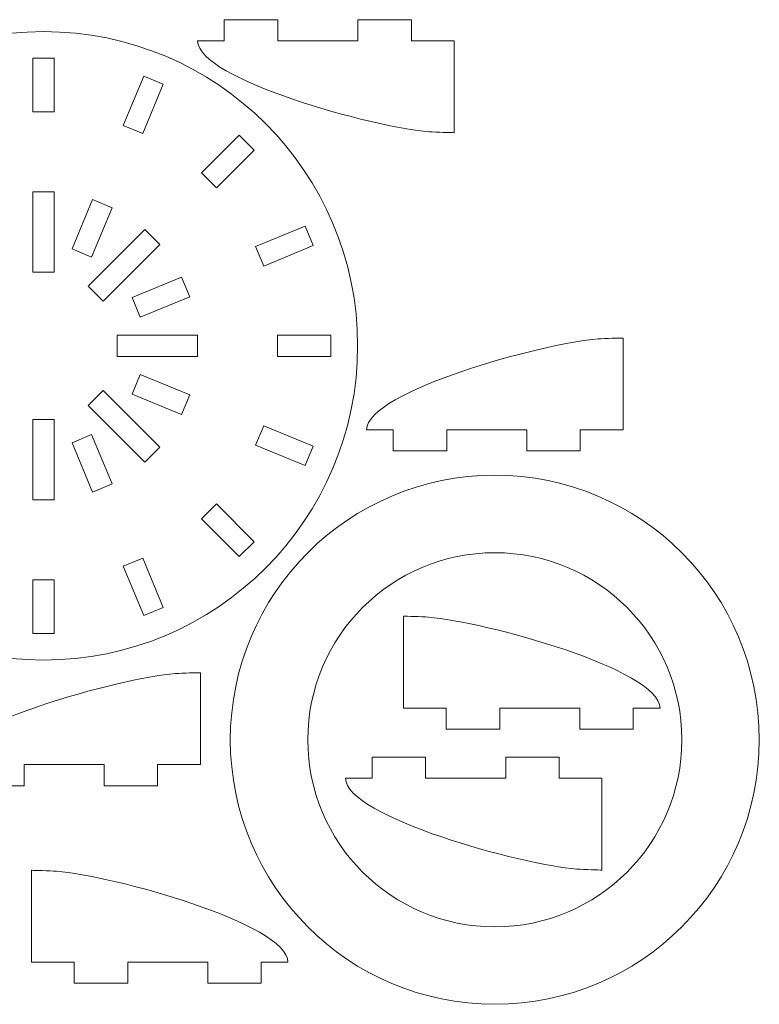
# Model space of a CAD drawing. Units: inches. Extents: x -25.3 to 52, y -41 to -24.7.
# Drawn here: x 42 to 47.4, y -40.5 to -33.2 of the extents above; entities that cross this region are included whole.
import ezdxf

# ---------------------------------------------------------------- set-up
doc = ezdxf.new("R2010")
doc.units = ezdxf.units.IN
doc.header["$MEASUREMENT"] = 0
doc.layers.add('Layer 1', color=7, linetype='Continuous')

msp = doc.modelspace()

# ---------------------------------------------------------------- linework, layer by layer
at = {"layer": 'Layer 1', "color": 1, "lineweight": 9}
for points, knots in [([(44.8526, -33.21), (44.8526, -33.21), (44.4589, -33.21), (44.4589, -33.21), (44.4589, -33.21), (44.4589, -33.21), (44.4589, -33.3655), (44.4589, -33.3655), (44.4589, -33.3655), (44.4589, -33.3655), (43.8684, -33.3655), (43.8684, -33.3655), (43.8684, -33.3655), (43.8684, -33.3655), (43.8684, -33.21), (43.8684, -33.21), (43.8684, -33.21), (43.8684, -33.21), (43.4746, -33.21), (43.4746, -33.21), (43.4746, -33.21), (43.4746, -33.21), (43.4746, -33.3655), (43.4746, -33.3655), (43.4746, -33.3655), (43.4746, -33.3655), (43.2778, -33.3655), (43.2778, -33.3655)], [0, 0, 0, 0, 0.125, 0.125, 0.125, 0.125, 0.25, 0.25, 0.25, 0.25, 0.375, 0.375, 0.375, 0.375, 0.5, 0.5, 0.5, 0.5, 0.625, 0.625, 0.625, 0.625, 0.75, 0.75, 0.75, 0.75, 1, 1, 1, 1]), ([(45.1675, -34.0423), (45.1675, -34.0423), (45.1675, -33.3655), (45.1675, -33.3655), (45.1675, -33.3655), (45.1675, -33.3655), (45.0494, -33.3655), (45.0494, -33.3655), (45.0494, -33.3655), (45.0494, -33.3655), (44.8526, -33.3655), (44.8526, -33.3655), (44.8526, -33.3655), (44.8526, -33.3655), (44.8526, -33.21), (44.8526, -33.21)], [0, 0, 0, 0, 0.2, 0.2, 0.2, 0.2, 0.4, 0.4, 0.4, 0.4, 0.6, 0.6, 0.6, 0.6, 1, 1, 1, 1]), ([(44.457, -35.6128), (44.457, -36.8913), (43.4205, -37.9278), (42.142, -37.9278), (42.142, -37.9278), (40.8634, -37.9278), (39.827, -36.8913), (39.827, -35.6128), (39.827, -35.6128), (39.827, -34.3343), (40.8634, -33.2978), (42.142, -33.2978), (42.142, -33.2978), (43.4205, -33.2978), (44.457, -34.3343), (44.457, -35.6128)], [0, 0, 0, 0, 0.2, 0.2, 0.2, 0.2, 0.4, 0.4, 0.4, 0.4, 0.6, 0.6, 0.6, 0.6, 1, 1, 1, 1]), ([(43.2778, -33.3655), (43.2812, -33.6519), (44.5771, -34.0047), (44.9833, -34.0356), (44.9833, -34.0356), (45.0372, -34.0397), (45.1477, -34.0423), (45.1675, -34.0423)], [0, 0, 0, 0, 0.333333, 0.333333, 0.333333, 0.333333, 1, 1, 1, 1]), ([(42.0642, -33.4946), (42.0642, -33.4946), (42.2197, -33.4946), (42.2197, -33.4946), (42.2197, -33.4946), (42.2197, -33.4946), (42.2197, -33.8884), (42.2197, -33.8884), (42.2197, -33.8884), (42.2197, -33.8884), (42.0642, -33.8884), (42.0642, -33.8884), (42.0642, -33.8884), (42.0642, -33.8884), (42.0642, -33.4946), (42.0642, -33.4946)], [0, 0, 0, 0, 0.2, 0.2, 0.2, 0.2, 0.4, 0.4, 0.4, 0.4, 0.6, 0.6, 0.6, 0.6, 1, 1, 1, 1]), ([(42.7301, -33.9899), (42.7301, -33.9899), (42.8808, -33.6261), (42.8808, -33.6261), (42.8808, -33.6261), (42.8808, -33.6261), (43.0244, -33.6856), (43.0244, -33.6856), (43.0244, -33.6856), (43.0244, -33.6856), (42.8737, -34.0494), (42.8737, -34.0494), (42.8737, -34.0494), (42.8737, -34.0494), (42.7301, -33.9899), (42.7301, -33.9899)], [0, 0, 0, 0, 0.2, 0.2, 0.2, 0.2, 0.4, 0.4, 0.4, 0.4, 0.6, 0.6, 0.6, 0.6, 1, 1, 1, 1]), ([(43.3064, -34.3385), (43.3064, -34.3385), (43.5848, -34.0601), (43.5848, -34.0601), (43.5848, -34.0601), (43.5848, -34.0601), (43.6947, -34.17), (43.6947, -34.17), (43.6947, -34.17), (43.6947, -34.17), (43.4163, -34.4484), (43.4163, -34.4484), (43.4163, -34.4484), (43.4163, -34.4484), (43.3064, -34.3385), (43.3064, -34.3385)], [0, 0, 0, 0, 0.2, 0.2, 0.2, 0.2, 0.4, 0.4, 0.4, 0.4, 0.6, 0.6, 0.6, 0.6, 1, 1, 1, 1]), ([(42.0642, -34.4789), (42.0642, -34.4789), (42.2197, -34.4789), (42.2197, -34.4789), (42.2197, -34.4789), (42.2197, -34.4789), (42.2197, -35.0695), (42.2197, -35.0695), (42.2197, -35.0695), (42.2197, -35.0695), (42.0642, -35.0695), (42.0642, -35.0695), (42.0642, -35.0695), (42.0642, -35.0695), (42.0642, -34.4789), (42.0642, -34.4789)], [0, 0, 0, 0, 0.2, 0.2, 0.2, 0.2, 0.4, 0.4, 0.4, 0.4, 0.6, 0.6, 0.6, 0.6, 1, 1, 1, 1]), ([(42.3534, -34.8992), (42.3534, -34.8992), (42.5041, -34.5355), (42.5041, -34.5355), (42.5041, -34.5355), (42.5041, -34.5355), (42.6477, -34.595), (42.6477, -34.595), (42.6477, -34.595), (42.6477, -34.595), (42.4971, -34.9587), (42.4971, -34.9587), (42.4971, -34.9587), (42.4971, -34.9587), (42.3534, -34.8992), (42.3534, -34.8992)], [0, 0, 0, 0, 0.2, 0.2, 0.2, 0.2, 0.4, 0.4, 0.4, 0.4, 0.6, 0.6, 0.6, 0.6, 1, 1, 1, 1]), ([(43.7054, -34.881), (43.7054, -34.881), (44.0691, -34.7304), (44.0691, -34.7304), (44.0691, -34.7304), (44.0691, -34.7304), (44.1287, -34.8741), (44.1287, -34.8741), (44.1287, -34.8741), (44.1287, -34.8741), (43.7649, -35.0247), (43.7649, -35.0247), (43.7649, -35.0247), (43.7649, -35.0247), (43.7054, -34.881), (43.7054, -34.881)], [0, 0, 0, 0, 0.2, 0.2, 0.2, 0.2, 0.4, 0.4, 0.4, 0.4, 0.6, 0.6, 0.6, 0.6, 1, 1, 1, 1]), ([(42.4712, -35.1736), (42.4712, -35.1736), (42.8888, -34.756), (42.8888, -34.756), (42.8888, -34.756), (42.8888, -34.756), (42.9988, -34.866), (42.9988, -34.866), (42.9988, -34.866), (42.9988, -34.866), (42.5812, -35.2836), (42.5812, -35.2836), (42.5812, -35.2836), (42.5812, -35.2836), (42.4712, -35.1736), (42.4712, -35.1736)], [0, 0, 0, 0, 0.2, 0.2, 0.2, 0.2, 0.4, 0.4, 0.4, 0.4, 0.6, 0.6, 0.6, 0.6, 1, 1, 1, 1]), ([(42.7961, -35.2577), (42.7961, -35.2577), (43.1598, -35.107), (43.1598, -35.107), (43.1598, -35.107), (43.1598, -35.107), (43.2193, -35.2507), (43.2193, -35.2507), (43.2193, -35.2507), (43.2193, -35.2507), (42.8556, -35.4014), (42.8556, -35.4014), (42.8556, -35.4014), (42.8556, -35.4014), (42.7961, -35.2577), (42.7961, -35.2577)], [0, 0, 0, 0, 0.2, 0.2, 0.2, 0.2, 0.4, 0.4, 0.4, 0.4, 0.6, 0.6, 0.6, 0.6, 1, 1, 1, 1]), ([(42.6853, -35.535), (42.6853, -35.535), (43.2759, -35.535), (43.2759, -35.535), (43.2759, -35.535), (43.2759, -35.535), (43.2759, -35.6906), (43.2759, -35.6906), (43.2759, -35.6906), (43.2759, -35.6906), (42.6853, -35.6906), (42.6853, -35.6906), (42.6853, -35.6906), (42.6853, -35.6906), (42.6853, -35.535), (42.6853, -35.535)], [0, 0, 0, 0, 0.2, 0.2, 0.2, 0.2, 0.4, 0.4, 0.4, 0.4, 0.6, 0.6, 0.6, 0.6, 1, 1, 1, 1]), ([(43.8664, -35.535), (43.8664, -35.535), (44.2601, -35.535), (44.2601, -35.535), (44.2601, -35.535), (44.2601, -35.535), (44.2601, -35.6906), (44.2601, -35.6906), (44.2601, -35.6906), (44.2601, -35.6906), (43.8664, -35.6906), (43.8664, -35.6906), (43.8664, -35.6906), (43.8664, -35.6906), (43.8664, -35.535), (43.8664, -35.535)], [0, 0, 0, 0, 0.2, 0.2, 0.2, 0.2, 0.4, 0.4, 0.4, 0.4, 0.6, 0.6, 0.6, 0.6, 1, 1, 1, 1]), ([(44.5228, -36.232), (44.5263, -35.9456), (45.8221, -35.5928), (46.2283, -35.5619), (46.2283, -35.5619), (46.2822, -35.5579), (46.3927, -35.5552), (46.4125, -35.5552)], [0, 0, 0, 0, 0.333333, 0.333333, 0.333333, 0.333333, 1, 1, 1, 1]), ([(46.4125, -35.5552), (46.4125, -35.5552), (46.4125, -36.232), (46.4125, -36.232), (46.4125, -36.232), (46.4125, -36.232), (46.2944, -36.232), (46.2944, -36.232), (46.2944, -36.232), (46.2944, -36.232), (46.0976, -36.232), (46.0976, -36.232), (46.0976, -36.232), (46.0976, -36.232), (46.0976, -36.3875), (46.0976, -36.3875)], [0, 0, 0, 0, 0.2, 0.2, 0.2, 0.2, 0.4, 0.4, 0.4, 0.4, 0.6, 0.6, 0.6, 0.6, 1, 1, 1, 1]), ([(42.8556, -35.8242), (42.8556, -35.8242), (43.2193, -35.9749), (43.2193, -35.9749), (43.2193, -35.9749), (43.2193, -35.9749), (43.1598, -36.1186), (43.1598, -36.1186), (43.1598, -36.1186), (43.1598, -36.1186), (42.7961, -35.9679), (42.7961, -35.9679), (42.7961, -35.9679), (42.7961, -35.9679), (42.8556, -35.8242), (42.8556, -35.8242)], [0, 0, 0, 0, 0.2, 0.2, 0.2, 0.2, 0.4, 0.4, 0.4, 0.4, 0.6, 0.6, 0.6, 0.6, 1, 1, 1, 1]), ([(42.5812, -35.942), (42.5812, -35.942), (42.9988, -36.3596), (42.9988, -36.3596), (42.9988, -36.3596), (42.9988, -36.3596), (42.8888, -36.4696), (42.8888, -36.4696), (42.8888, -36.4696), (42.8888, -36.4696), (42.4712, -36.052), (42.4712, -36.052), (42.4712, -36.052), (42.4712, -36.052), (42.5812, -35.942), (42.5812, -35.942)], [0, 0, 0, 0, 0.2, 0.2, 0.2, 0.2, 0.4, 0.4, 0.4, 0.4, 0.6, 0.6, 0.6, 0.6, 1, 1, 1, 1]), ([(42.2197, -36.7467), (42.2197, -36.7467), (42.0642, -36.7467), (42.0642, -36.7467), (42.0642, -36.7467), (42.0642, -36.7467), (42.0642, -36.1561), (42.0642, -36.1561), (42.0642, -36.1561), (42.0642, -36.1561), (42.2197, -36.1561), (42.2197, -36.1561), (42.2197, -36.1561), (42.2197, -36.1561), (42.2197, -36.7467), (42.2197, -36.7467)], [0, 0, 0, 0, 0.2, 0.2, 0.2, 0.2, 0.4, 0.4, 0.4, 0.4, 0.6, 0.6, 0.6, 0.6, 1, 1, 1, 1]), ([(42.4971, -36.2669), (42.4971, -36.2669), (42.6477, -36.6306), (42.6477, -36.6306), (42.6477, -36.6306), (42.6477, -36.6306), (42.5041, -36.6901), (42.5041, -36.6901), (42.5041, -36.6901), (42.5041, -36.6901), (42.3534, -36.3264), (42.3534, -36.3264), (42.3534, -36.3264), (42.3534, -36.3264), (42.4971, -36.2669), (42.4971, -36.2669)], [0, 0, 0, 0, 0.2, 0.2, 0.2, 0.2, 0.4, 0.4, 0.4, 0.4, 0.6, 0.6, 0.6, 0.6, 1, 1, 1, 1]), ([(43.7649, -36.2009), (43.7649, -36.2009), (44.1286, -36.3515), (44.1286, -36.3515), (44.1286, -36.3515), (44.1286, -36.3515), (44.0691, -36.4952), (44.0691, -36.4952), (44.0691, -36.4952), (44.0691, -36.4952), (43.7054, -36.3446), (43.7054, -36.3446), (43.7054, -36.3446), (43.7054, -36.3446), (43.7649, -36.2009), (43.7649, -36.2009)], [0, 0, 0, 0, 0.2, 0.2, 0.2, 0.2, 0.4, 0.4, 0.4, 0.4, 0.6, 0.6, 0.6, 0.6, 1, 1, 1, 1]), ([(46.0976, -36.3875), (46.0976, -36.3875), (45.7039, -36.3875), (45.7039, -36.3875), (45.7039, -36.3875), (45.7039, -36.3875), (45.7039, -36.232), (45.7039, -36.232), (45.7039, -36.232), (45.7039, -36.232), (45.1133, -36.232), (45.1133, -36.232), (45.1133, -36.232), (45.1133, -36.232), (45.1133, -36.3875), (45.1133, -36.3875), (45.1133, -36.3875), (45.1133, -36.3875), (44.7196, -36.3875), (44.7196, -36.3875), (44.7196, -36.3875), (44.7196, -36.3875), (44.7196, -36.232), (44.7196, -36.232), (44.7196, -36.232), (44.7196, -36.232), (44.5228, -36.232), (44.5228, -36.232)], [0, 0, 0, 0, 0.125, 0.125, 0.125, 0.125, 0.25, 0.25, 0.25, 0.25, 0.375, 0.375, 0.375, 0.375, 0.5, 0.5, 0.5, 0.5, 0.625, 0.625, 0.625, 0.625, 0.75, 0.75, 0.75, 0.75, 1, 1, 1, 1]), ([(47.4165, -38.515), (47.4165, -39.5913), (46.5439, -40.4638), (45.4676, -40.4638), (45.4676, -40.4638), (44.3914, -40.4638), (43.5188, -39.5913), (43.5188, -38.515), (43.5188, -38.515), (43.5188, -37.4387), (44.3914, -36.5662), (45.4676, -36.5662), (45.4676, -36.5662), (46.5439, -36.5662), (47.4165, -37.4387), (47.4165, -38.515)], [0, 0, 0, 0, 0.2, 0.2, 0.2, 0.2, 0.4, 0.4, 0.4, 0.4, 0.6, 0.6, 0.6, 0.6, 1, 1, 1, 1]), ([(43.4163, -36.7772), (43.4163, -36.7772), (43.6947, -37.0556), (43.6947, -37.0556), (43.6947, -37.0556), (43.6947, -37.0556), (43.5848, -37.1655), (43.5848, -37.1655), (43.5848, -37.1655), (43.5848, -37.1655), (43.3064, -36.8871), (43.3064, -36.8871), (43.3064, -36.8871), (43.3064, -36.8871), (43.4163, -36.7772), (43.4163, -36.7772)], [0, 0, 0, 0, 0.2, 0.2, 0.2, 0.2, 0.4, 0.4, 0.4, 0.4, 0.6, 0.6, 0.6, 0.6, 1, 1, 1, 1]), ([(46.8456, -38.515), (46.8456, -39.276), (46.2287, -39.893), (45.4677, -39.893), (45.4677, -39.893), (44.7066, -39.893), (44.0897, -39.276), (44.0897, -38.515), (44.0897, -38.515), (44.0897, -37.754), (44.7066, -37.1371), (45.4677, -37.1371), (45.4677, -37.1371), (46.2287, -37.1371), (46.8456, -37.754), (46.8456, -38.515)], [0, 0, 0, 0, 0.2, 0.2, 0.2, 0.2, 0.4, 0.4, 0.4, 0.4, 0.6, 0.6, 0.6, 0.6, 1, 1, 1, 1]), ([(42.8737, -37.1762), (42.8737, -37.1762), (43.0244, -37.54), (43.0244, -37.54), (43.0244, -37.54), (43.0244, -37.54), (42.8807, -37.5995), (42.8807, -37.5995), (42.8807, -37.5995), (42.8807, -37.5995), (42.7301, -37.2357), (42.7301, -37.2357), (42.7301, -37.2357), (42.7301, -37.2357), (42.8737, -37.1762), (42.8737, -37.1762)], [0, 0, 0, 0, 0.2, 0.2, 0.2, 0.2, 0.4, 0.4, 0.4, 0.4, 0.6, 0.6, 0.6, 0.6, 1, 1, 1, 1]), ([(42.2197, -37.7309), (42.2197, -37.7309), (42.0642, -37.7309), (42.0642, -37.7309), (42.0642, -37.7309), (42.0642, -37.7309), (42.0642, -37.3372), (42.0642, -37.3372), (42.0642, -37.3372), (42.0642, -37.3372), (42.2197, -37.3372), (42.2197, -37.3372), (42.2197, -37.3372), (42.2197, -37.3372), (42.2197, -37.7309), (42.2197, -37.7309)], [0, 0, 0, 0, 0.2, 0.2, 0.2, 0.2, 0.4, 0.4, 0.4, 0.4, 0.6, 0.6, 0.6, 0.6, 1, 1, 1, 1]), ([(46.6849, -38.2817), (46.6814, -37.9953), (45.3856, -37.6425), (44.9793, -37.6116), (44.9793, -37.6116), (44.9255, -37.6076), (44.8149, -37.605), (44.7951, -37.605)], [0, 0, 0, 0, 0.333333, 0.333333, 0.333333, 0.333333, 1, 1, 1, 1]), ([(44.7951, -37.605), (44.7951, -37.605), (44.7951, -38.2817), (44.7951, -38.2817), (44.7951, -38.2817), (44.7951, -38.2817), (44.9132, -38.2817), (44.9132, -38.2817), (44.9132, -38.2817), (44.9132, -38.2817), (45.1101, -38.2817), (45.1101, -38.2817), (45.1101, -38.2817), (45.1101, -38.2817), (45.1101, -38.4373), (45.1101, -38.4373)], [0, 0, 0, 0, 0.2, 0.2, 0.2, 0.2, 0.4, 0.4, 0.4, 0.4, 0.6, 0.6, 0.6, 0.6, 1, 1, 1, 1]), ([(41.4085, -38.6979), (41.412, -38.4115), (42.7078, -38.0586), (43.1141, -38.0277), (43.1141, -38.0277), (43.1679, -38.0237), (43.2785, -38.0211), (43.2983, -38.0211)], [0, 0, 0, 0, 0.333333, 0.333333, 0.333333, 0.333333, 1, 1, 1, 1]), ([(43.2983, -38.0211), (43.2983, -38.0211), (43.2983, -38.6979), (43.2983, -38.6979), (43.2983, -38.6979), (43.2983, -38.6979), (43.1802, -38.6979), (43.1802, -38.6979), (43.1802, -38.6979), (43.1802, -38.6979), (42.9833, -38.6979), (42.9833, -38.6979), (42.9833, -38.6979), (42.9833, -38.6979), (42.9833, -38.8534), (42.9833, -38.8534)], [0, 0, 0, 0, 0.2, 0.2, 0.2, 0.2, 0.4, 0.4, 0.4, 0.4, 0.6, 0.6, 0.6, 0.6, 1, 1, 1, 1]), ([(45.1101, -38.4373), (45.1101, -38.4373), (45.5038, -38.4373), (45.5038, -38.4373), (45.5038, -38.4373), (45.5038, -38.4373), (45.5038, -38.2817), (45.5038, -38.2817), (45.5038, -38.2817), (45.5038, -38.2817), (46.0943, -38.2817), (46.0943, -38.2817), (46.0943, -38.2817), (46.0943, -38.2817), (46.0943, -38.4373), (46.0943, -38.4373), (46.0943, -38.4373), (46.0943, -38.4373), (46.488, -38.4373), (46.488, -38.4373), (46.488, -38.4373), (46.488, -38.4373), (46.488, -38.2817), (46.488, -38.2817), (46.488, -38.2817), (46.488, -38.2817), (46.6849, -38.2817), (46.6849, -38.2817)], [0, 0, 0, 0, 0.125, 0.125, 0.125, 0.125, 0.25, 0.25, 0.25, 0.25, 0.375, 0.375, 0.375, 0.375, 0.5, 0.5, 0.5, 0.5, 0.625, 0.625, 0.625, 0.625, 0.75, 0.75, 0.75, 0.75, 1, 1, 1, 1]), ([(45.9421, -38.6422), (45.9421, -38.6422), (45.5484, -38.6422), (45.5484, -38.6422), (45.5484, -38.6422), (45.5484, -38.6422), (45.5484, -38.7977), (45.5484, -38.7977), (45.5484, -38.7977), (45.5484, -38.7977), (44.9578, -38.7977), (44.9578, -38.7977), (44.9578, -38.7977), (44.9578, -38.7977), (44.9578, -38.6422), (44.9578, -38.6422), (44.9578, -38.6422), (44.9578, -38.6422), (44.5641, -38.6422), (44.5641, -38.6422), (44.5641, -38.6422), (44.5641, -38.6422), (44.5641, -38.7977), (44.5641, -38.7977), (44.5641, -38.7977), (44.5641, -38.7977), (44.3672, -38.7977), (44.3672, -38.7977)], [0, 0, 0, 0, 0.125, 0.125, 0.125, 0.125, 0.25, 0.25, 0.25, 0.25, 0.375, 0.375, 0.375, 0.375, 0.5, 0.5, 0.5, 0.5, 0.625, 0.625, 0.625, 0.625, 0.75, 0.75, 0.75, 0.75, 1, 1, 1, 1]), ([(46.257, -39.4745), (46.257, -39.4745), (46.257, -38.7977), (46.257, -38.7977), (46.257, -38.7977), (46.257, -38.7977), (46.1389, -38.7977), (46.1389, -38.7977), (46.1389, -38.7977), (46.1389, -38.7977), (45.9421, -38.7977), (45.9421, -38.7977), (45.9421, -38.7977), (45.9421, -38.7977), (45.9421, -38.6422), (45.9421, -38.6422)], [0, 0, 0, 0, 0.2, 0.2, 0.2, 0.2, 0.4, 0.4, 0.4, 0.4, 0.6, 0.6, 0.6, 0.6, 1, 1, 1, 1]), ([(42.9833, -38.8534), (42.9833, -38.8534), (42.5896, -38.8534), (42.5896, -38.8534), (42.5896, -38.8534), (42.5896, -38.8534), (42.5896, -38.6979), (42.5896, -38.6979), (42.5896, -38.6979), (42.5896, -38.6979), (41.9991, -38.6979), (41.9991, -38.6979), (41.9991, -38.6979), (41.9991, -38.6979), (41.9991, -38.8534), (41.9991, -38.8534), (41.9991, -38.8534), (41.9991, -38.8534), (41.6054, -38.8534), (41.6054, -38.8534), (41.6054, -38.8534), (41.6054, -38.8534), (41.6054, -38.6979), (41.6054, -38.6979), (41.6054, -38.6979), (41.6054, -38.6979), (41.4085, -38.6979), (41.4085, -38.6979)], [0, 0, 0, 0, 0.125, 0.125, 0.125, 0.125, 0.25, 0.25, 0.25, 0.25, 0.375, 0.375, 0.375, 0.375, 0.5, 0.5, 0.5, 0.5, 0.625, 0.625, 0.625, 0.625, 0.75, 0.75, 0.75, 0.75, 1, 1, 1, 1]), ([(44.3672, -38.7977), (44.3707, -39.0841), (45.6665, -39.4369), (46.0728, -39.4679), (46.0728, -39.4679), (46.1267, -39.4719), (46.2372, -39.4745), (46.257, -39.4745)], [0, 0, 0, 0, 0.333333, 0.333333, 0.333333, 0.333333, 1, 1, 1, 1]), ([(43.9436, -40.1536), (43.9402, -39.8672), (42.6444, -39.5144), (42.2381, -39.4835), (42.2381, -39.4835), (42.1842, -39.4795), (42.0737, -39.4768), (42.0539, -39.4768)], [0, 0, 0, 0, 0.333333, 0.333333, 0.333333, 0.333333, 1, 1, 1, 1]), ([(42.0539, -39.4768), (42.0539, -39.4768), (42.0539, -40.1536), (42.0539, -40.1536), (42.0539, -40.1536), (42.0539, -40.1536), (42.172, -40.1536), (42.172, -40.1536), (42.172, -40.1536), (42.172, -40.1536), (42.3688, -40.1536), (42.3688, -40.1536), (42.3688, -40.1536), (42.3688, -40.1536), (42.3688, -40.3091), (42.3688, -40.3091)], [0, 0, 0, 0, 0.2, 0.2, 0.2, 0.2, 0.4, 0.4, 0.4, 0.4, 0.6, 0.6, 0.6, 0.6, 1, 1, 1, 1]), ([(42.3688, -40.3091), (42.3688, -40.3091), (42.7625, -40.3091), (42.7625, -40.3091), (42.7625, -40.3091), (42.7625, -40.3091), (42.7625, -40.1536), (42.7625, -40.1536), (42.7625, -40.1536), (42.7625, -40.1536), (43.3531, -40.1536), (43.3531, -40.1536), (43.3531, -40.1536), (43.3531, -40.1536), (43.3531, -40.3091), (43.3531, -40.3091), (43.3531, -40.3091), (43.3531, -40.3091), (43.7468, -40.3091), (43.7468, -40.3091), (43.7468, -40.3091), (43.7468, -40.3091), (43.7468, -40.1536), (43.7468, -40.1536), (43.7468, -40.1536), (43.7468, -40.1536), (43.9436, -40.1536), (43.9436, -40.1536)], [0, 0, 0, 0, 0.125, 0.125, 0.125, 0.125, 0.25, 0.25, 0.25, 0.25, 0.375, 0.375, 0.375, 0.375, 0.5, 0.5, 0.5, 0.5, 0.625, 0.625, 0.625, 0.625, 0.75, 0.75, 0.75, 0.75, 1, 1, 1, 1])]:
    msp.add_open_spline(points, degree=3, knots=knots, dxfattribs=at)

doc.saveas('drawing.dxf')
